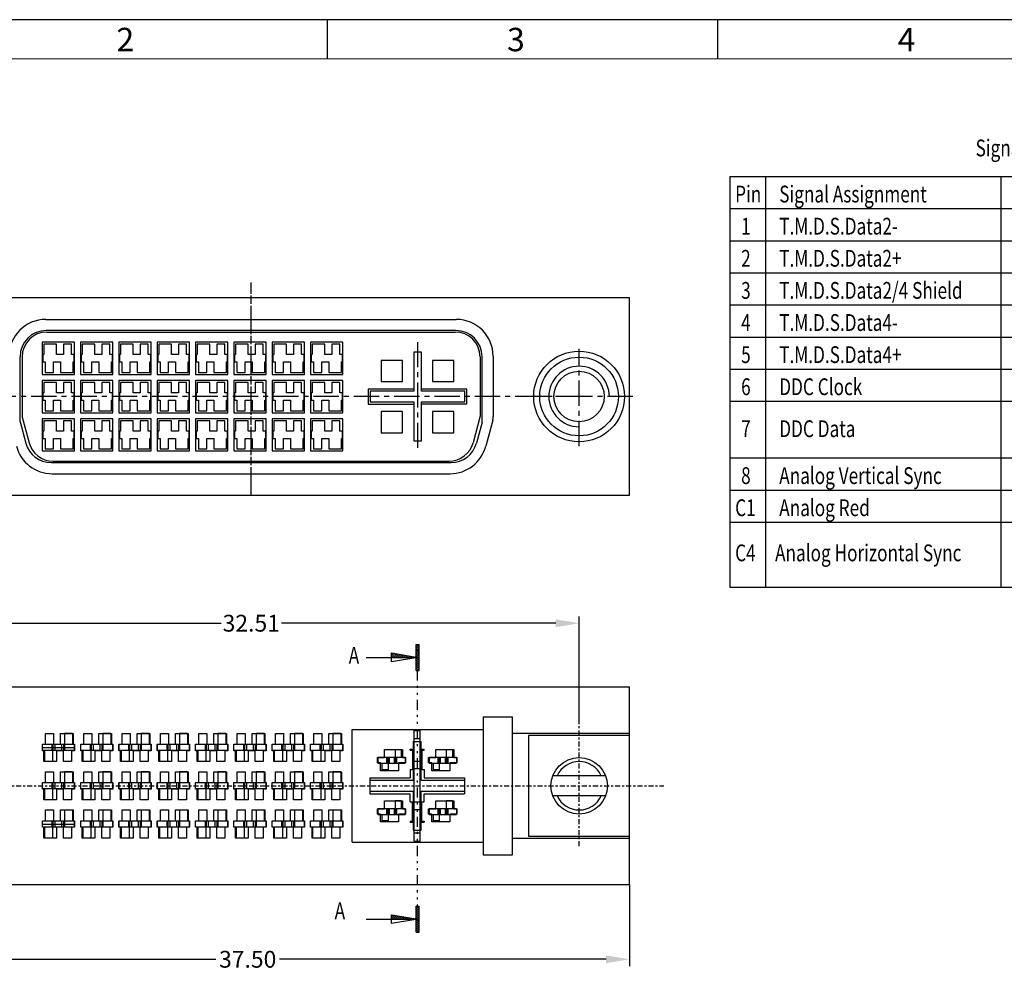
# Model space of a CAD drawing. Units: inches. Extents: x -54 to 166, y 1 to 110.
# Drawn here: x -29 to 20, y 63 to 110 of the extents above; entities that cross this region are included whole.
import ezdxf
from ezdxf.enums import TextEntityAlignment as Align

# ---------------------------------------------------------------- set-up
doc = ezdxf.new("R2010")
doc.units = ezdxf.units.IN
doc.header["$MEASUREMENT"] = 0
for name, pattern in [('CENTER', [2, 1.25, -0.25, 0.25, -0.25]), ('DIVIDE', [2.5, 1, -0.5, 0, -0.5, 0, -0.5]), ('HIDDEN', [1.5, 1, -0.5])]:
    doc.linetypes.add(name, pattern=pattern)
for name, color, linetype in [('01', 6, 'Continuous'), ('5-3', 2, 'Continuous'), ('C', 1, 'CENTER'), ('D', 3, 'DIVIDE'), ('DIM', 3, 'Continuous'), ('H', 2, 'HIDDEN'), ('P', 3, 'Continuous')]:
    doc.layers.add(name, color=color, linetype=linetype)
doc.styles.add('COMPLEX', font='COMPLEX.SHX', dxfattribs={"bigfont": 'OKV.SHX'})
doc.styles.add('ROMANS', font='romans.shx', dxfattribs={"width": 0.75, "bigfont": 'chineset.shx'})
doc.styles.get("Standard").update_dxf_attribs({"font": 'arial.ttf'})
doc.dimstyles.new('STANDARD$0', dxfattribs={"dimscale": 0.25, "dimtxt": 2.5, "dimasz": 3.5, "dimexe": 1, "dimexo": 0, "dimgap": 1, "dimtad": 0, "dimzin": 0, "dimdsep": 46, "dimtxsty": 'ROMANS', "dimcen": 0, "dimclrd": 256, "dimclre": 256, "dimclrt": 4, "dimadec": 0, "dimazin": 0, "dimtfac": 0.7, "dimtofl": 0, "dimtmove": 0, "dimatfit": 3, "dimfxl": 1, "dimtolj": 1, "dimtzin": 0, "dimarcsym": 0})

# ---------------------------------------------------------------- blocks, each defined once
blk = doc.blocks.new('*X21')
at = {"color": 0, "linetype": 'Continuous'}
for p, q in [((-0.4, 2.78), (0.32, 3.5)), ((-0.4, 3.31), (-0.21, 3.5)), ((-0.4, 2.25), (0.4, 3.05)), ((-0.4, 1.72), (0.4, 2.52)), ((-0.4, 1.19), (0.4, 1.99)), ((-0.4, 0.66), (0.4, 1.46)), ((-0.4, 0.13), (0.4, 0.93)), ((-0.4, -0.4), (0.4, 0.4)), ((-0.4, -0.93), (0.4, -0.13)), ((-0.4, -1.46), (0.4, -0.66)), ((-0.4, -1.99), (0.4, -1.19)), ((-0.4, -2.52), (0.4, -1.72)), ((-0.4, -3.05), (0.4, -2.25)), ((-0.32, -3.5), (0.4, -2.78)), ((0.21, -3.5), (0.4, -3.31))]:
    blk.add_line(p, q, dxfattribs=at)
blk = doc.blocks.new('*D23')
at = {"layer": 'DEFPOINTS', "color": 0}
for p in [(-36.099, 66.947), (1.401, 66.947), (1.401, 63.243)]:
    blk.add_point(p, dxfattribs=at)
at = {"layer": 'DIM', "lineweight": -2}
for p, q in [((-36.099, 66.947), (-36.099, 62.909)), ((1.401, 66.947), (1.401, 62.909)), ((-34.932, 63.243), (-19.111, 63.243)), ((0.235, 63.243), (-15.944, 63.243))]:
    blk.add_line(p, q, dxfattribs=at)
at = {"layer": 'DIM'}
for points in [[(-34.932, 63.437), (-34.932, 63.048), (-36.099, 63.243)], [(0.235, 63.437), (0.235, 63.048), (1.401, 63.243)]]:
    blk.add_solid(points, dxfattribs=at)
at = {"layer": 'DIM', "color": 4, "insert": (-17.527, 63.243), "char_height": 0.8333, "attachment_point": 5, "style": 'ROMANS'}
blk.add_mtext('\\A1;37.50', dxfattribs=at)
blk = doc.blocks.new('*X20')
at = {"color": 0, "linetype": 'Continuous'}
for p, q in [((0.53, 0), (0.64, 0.11)), ((1.06, 0), (1.28, 0.22)), ((1.59, 0), (1.92, 0.33)), ((2.12, 0), (2.56, 0.44)), ((2.65, 0), (3.2, 0.55)), ((3.18, 0), (3.84, 0.66)), ((3.71, 0), (4.48, 0.77)), ((4.24, 0), (5.12, 0.88)), ((4.77, 0), (5.76, 0.99)), ((5.3, 0), (6.4, 1.1)), ((5.83, 0), (7, 1.17)), ((6.36, 0), (7, 0.64)), ((6.89, 0), (7, 0.11))]:
    blk.add_line(p, q, dxfattribs=at)
blk = doc.blocks.new('*D47')
at = {"layer": 'DEFPOINTS', "color": 0}
for p in [(-1.094, 79.91), (-33.604, 74.897), (-1.094, 74.897)]:
    blk.add_point(p, dxfattribs=at)
at = {"layer": 'DIM', "lineweight": -2}
for p, q in [((-33.604, 74.897), (-33.604, 80.243)), ((-1.094, 74.897), (-1.094, 80.243)), ((-32.437, 79.91), (-18.843, 79.91)), ((-2.26, 79.91), (-15.855, 79.91))]:
    blk.add_line(p, q, dxfattribs=at)
at = {"layer": 'DIM'}
for points in [[(-32.437, 80.104), (-32.437, 79.715), (-33.604, 79.91)], [(-2.26, 80.104), (-2.26, 79.715), (-1.094, 79.91)]]:
    blk.add_solid(points, dxfattribs=at)
at = {"layer": 'DIM', "color": 4, "insert": (-17.349, 79.91), "char_height": 0.8333, "attachment_point": 5, "style": 'ROMANS'}
blk.add_mtext('\\A1;32.51', dxfattribs=at)
blk = doc.blocks.new('eee')
at = {"layer": 'DIM'}
for p, q in [((154.186, -507.876), (154.186, -508.417)), ((154.586, -507.876), (154.186, -507.876)), ((154.586, -507.876), (154.586, -508.417)), ((154.686, -508.417), (153.086, -508.417)), ((153.086, -508.717), (153.086, -508.417)), ((153.566, -508.717), (153.566, -508.417)), ((153.626, -508.717), (153.626, -508.417)), ((153.716, -508.717), (153.716, -508.417)), ((154.056, -508.717), (154.056, -508.417)), ((154.146, -508.717), (154.146, -508.417)), ((154.206, -508.717), (154.206, -508.417)), ((154.686, -508.717), (154.686, -508.417)), ((154.686, -508.717), (153.086, -508.717)), ((153.186, -508.717), (153.186, -509.259)), ((153.586, -508.717), (153.586, -509.259)), ((153.586, -509.259), (153.186, -509.259))]:
    blk.add_line(p, q, dxfattribs=at)

msp = doc.modelspace()

# ---------------------------------------------------------------- linework, layer by layer
for p, q in [((104.5392, 109.8421), (-54.2413, 109.8421)), ((6.3715, 102.0676), (46.668, 102.0676)), ((6.3715, 102.0676), (6.3715, 81.6959)), ((8.1487, 102.0676), (8.1487, 81.6959)), ((19.8036, 102.0676), (19.8036, 81.6959)), ((6.3715, 100.475), (46.668, 100.475)), ((6.3715, 98.8824), (46.668, 98.8824)), ((6.3715, 97.2898), (46.668, 97.2898)), ((1.4012, 96.0514), (-36.0988, 96.0514)), ((1.4012, 86.2514), (1.4012, 96.0514)), ((6.3715, 95.6972), (46.668, 95.6972)), ((-27.5288, 94.9764), (-7.1888, 94.9764)), ((-7.2088, 94.4264), (-27.5088, 94.4264)), ((-27.4788, 94.3514), (-7.2388, 94.3514)), ((6.3715, 94.1046), (46.668, 94.1046)), ((-28.8088, 89.9014), (-28.8088, 93.1264)), ((-28.7088, 93.1214), (-28.7088, 90.1565)), ((-6.0088, 93.1214), (-6.0088, 90.1565)), ((-5.9088, 89.8764), (-5.9088, 93.1264)), ((-5.3588, 93.1464), (-5.3588, 90.1565)), ((6.3715, 92.512), (46.668, 92.512)), ((-9.2988, 91.5214), (-11.5588, 91.5214)), ((-11.5588, 91.5214), (-11.5588, 90.7814)), ((-6.6588, 91.5214), (-8.9188, 91.5214)), ((-6.6588, 90.7814), (-6.6588, 91.5214)), ((6.3715, 90.9193), (46.668, 90.9193)), ((-11.5588, 90.7814), (-9.2988, 90.7814)), ((-6.6588, 90.7814), (-8.9142, 90.7814)), ((-28.8088, 89.9014), (-28.5244, 88.84)), ((-28.7054, 90.1306), (-28.3658, 88.8631)), ((-6.0122, 90.1306), (-6.3518, 88.8631)), ((-5.9088, 89.8764), (-6.1865, 88.84)), ((-5.3827, 89.9753), (-5.729, 88.6828)), ((-27.6488, 89.4314), (-27.6488, 89.4314)), ((-26.1688, 89.0714), (-26.1688, 89.0714)), ((-27.2687, 87.8764), (-7.4422, 87.8764)), ((-27.1777, 87.9514), (-7.5399, 87.9514)), ((6.3715, 88.1042), (46.668, 88.1042)), ((-27.221, 87.3264), (-7.4966, 87.3264)), ((6.3715, 86.5115), (46.668, 86.5115)), ((-25.6588, 86.2514), (-36.0988, 86.2514)), ((-9.0588, 86.2514), (-25.6588, 86.2514)), ((1.4012, 86.2514), (-9.0588, 86.2514)), ((6.3715, 84.9189), (46.668, 84.9189)), ((6.3715, 81.6959), (46.668, 81.6959)), ((-36.0988, 76.7473), (1.4012, 76.7473)), ((1.4012, 66.9473), (1.4012, 76.7473)), ((-5.8488, 75.2723), (-5.8488, 68.4223)), ((-5.8488, 75.2723), (-4.3988, 75.2723)), ((-4.3988, 68.4223), (-4.3988, 75.2723)), ((-12.3488, 74.6473), (-5.8488, 74.6473)), ((-12.3488, 69.0473), (-12.3488, 74.6473)), ((-12.3488, 69.0473), (-12.3488, 74.5473)), ((1.4012, 74.4473), (-4.3988, 74.4473)), ((-4.3988, 69.2473), (-4.3988, 74.4473)), ((1.4012, 74.3473), (-3.5988, 74.3473)), ((-3.5988, 74.3473), (-3.5988, 69.3473)), ((-27.7058, 73.7473), (-26.1058, 73.7473)), ((-9.3258, 74.0473), (-8.9258, 74.0473)), ((-9.4758, 73.6073), (-9.4758, 73.6573)), ((-9.4758, 73.6573), (-9.3258, 73.6573)), ((-9.4758, 73.6073), (-9.3508, 73.6073)), ((-9.3508, 73.6073), (-9.3508, 72.6473)), ((-8.9258, 73.6573), (-8.7758, 73.6573)), ((-8.9008, 73.6073), (-8.9008, 72.6473)), ((-8.9008, 73.6073), (-8.7758, 73.6073)), ((-8.7758, 73.6073), (-8.7758, 73.6573)), ((-11.4758, 72.2473), (-9.4758, 72.2473)), ((-11.4758, 72.2473), (-11.4758, 71.4473)), ((-9.4758, 72.6473), (-9.3508, 72.6473)), ((-9.4758, 72.6473), (-9.4758, 72.2473)), ((-8.9008, 72.6473), (-8.7758, 72.6473)), ((-8.7758, 72.6473), (-8.7758, 72.2473)), ((-8.7758, 72.2473), (-6.7758, 72.2473)), ((-6.7758, 72.2473), (-6.7758, 71.4473)), ((0.2139, 72.3473), (-2.4015, 72.3473)), ((-11.4758, 71.4473), (-9.4758, 71.4473)), ((-9.4758, 71.0473), (-9.4758, 71.4473)), ((-8.7758, 71.0473), (-8.7758, 71.4473)), ((-8.7758, 71.4473), (-6.7758, 71.4473)), ((0.2139, 71.3473), (-2.4015, 71.3473)), ((-9.4758, 71.0473), (-9.3508, 71.0473)), ((-9.3508, 70.0873), (-9.3508, 71.0473)), ((-8.9008, 70.0873), (-8.9008, 71.0473)), ((-8.9008, 71.0473), (-8.7758, 71.0473)), ((-27.7058, 69.9473), (-26.1058, 69.9473)), ((-9.4758, 70.0873), (-9.4758, 70.0373)), ((-9.4758, 70.0873), (-9.3508, 70.0873)), ((-9.4758, 70.0373), (-9.3258, 70.0373)), ((-8.9258, 70.0373), (-8.7758, 70.0373)), ((-8.9008, 70.0873), (-8.7758, 70.0873)), ((-8.7758, 70.0873), (-8.7758, 70.0373)), ((-9.3258, 69.6473), (-8.9258, 69.6473)), ((-3.5988, 69.3473), (1.4012, 69.3473)), ((-12.3488, 69.0473), (-6.1988, 69.0473)), ((-12.3488, 69.0473), (-5.8488, 69.0473)), ((-4.3988, 69.2473), (1.4012, 69.2473)), ((-5.8488, 68.4223), (-4.3988, 68.4223)), ((-36.0988, 66.9473), (1.4012, 66.9473))]:
    msp.add_line(p, q)
at = {"color": 0, "linetype": 'Continuous'}
for p, q in [((-13.578, 107.9058), (-13.578, 109.8421)), ((5.7855, 107.9058), (5.7855, 109.8421))]:
    msp.add_line(p, q, dxfattribs=at)
at = {"color": 7, "linetype": 'Continuous', "lineweight": 0}
msp.add_line((-52.3049, 107.9058), (102.6029, 107.9058), dxfattribs=at)
at = {"color": 1, "linetype": 'CENTER'}
msp.add_line((-1.0119, 91.1514), (-34.8487, 91.1514), dxfattribs=at)
at = {"ltscale": 0.1}
for p, q in [((-9.3258, 74.0473), (-9.3258, 72.1173)), ((-8.9258, 72.1173), (-8.9258, 74.0473)), ((-9.3258, 72.1173), (-11.4758, 72.1173)), ((-6.7758, 72.1173), (-8.9258, 72.1173)), ((-11.4758, 71.5773), (-9.3258, 71.5773)), ((-9.3258, 71.5773), (-9.3258, 69.6473)), ((-8.9258, 69.6473), (-8.9258, 71.5773)), ((-8.9258, 71.5773), (-6.7758, 71.5773))]:
    msp.add_line(p, q, dxfattribs=at)
for points in [[(-27.7088, 93.8514), (-27.7088, 92.2514), (-26.1088, 92.2514), (-26.1088, 93.8514)], [(-26.1338, 93.2314), (-26.2588, 93.2314), (-26.2588, 93.7514), (-26.6588, 93.7514), (-26.6588, 93.2314), (-27.0088, 93.2314), (-27.0088, 93.7514), (-27.6388, 93.7514), (-27.6388, 93.2314), (-27.6838, 93.2314), (-27.6838, 92.8714), (-27.5588, 92.8714), (-27.5588, 92.3514), (-27.1588, 92.3514), (-27.1588, 92.8714), (-26.8088, 92.8714), (-26.8088, 92.3514), (-26.1788, 92.3514), (-26.1788, 92.8714), (-26.1338, 92.8714)], [(-25.8088, 93.8514), (-25.8088, 92.2514), (-24.2088, 92.2514), (-24.2088, 93.8514)], [(-24.2338, 93.2314), (-24.3588, 93.2314), (-24.3588, 93.7514), (-24.7588, 93.7514), (-24.7588, 93.2314), (-25.1088, 93.2314), (-25.1088, 93.7514), (-25.7388, 93.7514), (-25.7388, 93.2314), (-25.7838, 93.2314), (-25.7838, 92.8714), (-25.6588, 92.8714), (-25.6588, 92.3514), (-25.2588, 92.3514), (-25.2588, 92.8714), (-24.9088, 92.8714), (-24.9088, 92.3514), (-24.2788, 92.3514), (-24.2788, 92.8714), (-24.2338, 92.8714)], [(-23.9088, 93.8514), (-23.9088, 92.2514), (-22.3088, 92.2514), (-22.3088, 93.8514)], [(-22.3338, 93.2314), (-22.4588, 93.2314), (-22.4588, 93.7514), (-22.8588, 93.7514), (-22.8588, 93.2314), (-23.2088, 93.2314), (-23.2088, 93.7514), (-23.8388, 93.7514), (-23.8388, 93.2314), (-23.8838, 93.2314), (-23.8838, 92.8714), (-23.7588, 92.8714), (-23.7588, 92.3514), (-23.3588, 92.3514), (-23.3588, 92.8714), (-23.0088, 92.8714), (-23.0088, 92.3514), (-22.3788, 92.3514), (-22.3788, 92.8714), (-22.3338, 92.8714)], [(-22.0088, 93.8514), (-22.0088, 92.2514), (-20.4088, 92.2514), (-20.4088, 93.8514)], [(-20.4338, 93.2314), (-20.5588, 93.2314), (-20.5588, 93.7514), (-20.9588, 93.7514), (-20.9588, 93.2314), (-21.3088, 93.2314), (-21.3088, 93.7514), (-21.9388, 93.7514), (-21.9388, 93.2314), (-21.9838, 93.2314), (-21.9838, 92.8714), (-21.8588, 92.8714), (-21.8588, 92.3514), (-21.4588, 92.3514), (-21.4588, 92.8714), (-21.1088, 92.8714), (-21.1088, 92.3514), (-20.4788, 92.3514), (-20.4788, 92.8714), (-20.4338, 92.8714)], [(-20.1088, 93.8514), (-20.1088, 92.2514), (-18.5088, 92.2514), (-18.5088, 93.8514)], [(-18.5338, 93.2314), (-18.6588, 93.2314), (-18.6588, 93.7514), (-19.0588, 93.7514), (-19.0588, 93.2314), (-19.4088, 93.2314), (-19.4088, 93.7514), (-20.0388, 93.7514), (-20.0388, 93.2314), (-20.0838, 93.2314), (-20.0838, 92.8714), (-19.9588, 92.8714), (-19.9588, 92.3514), (-19.5588, 92.3514), (-19.5588, 92.8714), (-19.2088, 92.8714), (-19.2088, 92.3514), (-18.5788, 92.3514), (-18.5788, 92.8714), (-18.5338, 92.8714)], [(-18.2088, 93.8514), (-18.2088, 92.2514), (-16.6088, 92.2514), (-16.6088, 93.8514)], [(-16.6338, 93.2314), (-16.7588, 93.2314), (-16.7588, 93.7514), (-17.1588, 93.7514), (-17.1588, 93.2314), (-17.5088, 93.2314), (-17.5088, 93.7514), (-18.1388, 93.7514), (-18.1388, 93.2314), (-18.1838, 93.2314), (-18.1838, 92.8714), (-18.0588, 92.8714), (-18.0588, 92.3514), (-17.6588, 92.3514), (-17.6588, 92.8714), (-17.3088, 92.8714), (-17.3088, 92.3514), (-16.6788, 92.3514), (-16.6788, 92.8714), (-16.6338, 92.8714)], [(-16.3088, 93.8514), (-16.3088, 92.2514), (-14.7088, 92.2514), (-14.7088, 93.8514)], [(-14.7338, 93.2314), (-14.8588, 93.2314), (-14.8588, 93.7514), (-15.2588, 93.7514), (-15.2588, 93.2314), (-15.6088, 93.2314), (-15.6088, 93.7514), (-16.2388, 93.7514), (-16.2388, 93.2314), (-16.2838, 93.2314), (-16.2838, 92.8714), (-16.1588, 92.8714), (-16.1588, 92.3514), (-15.7588, 92.3514), (-15.7588, 92.8714), (-15.4088, 92.8714), (-15.4088, 92.3514), (-14.7788, 92.3514), (-14.7788, 92.8714), (-14.7338, 92.8714)], [(-14.4088, 93.8514), (-14.4088, 92.2514), (-12.8088, 92.2514), (-12.8088, 93.8514)], [(-12.8338, 93.2314), (-12.9588, 93.2314), (-12.9588, 93.7514), (-13.3588, 93.7514), (-13.3588, 93.2314), (-13.7088, 93.2314), (-13.7088, 93.7514), (-14.3388, 93.7514), (-14.3388, 93.2314), (-14.3838, 93.2314), (-14.3838, 92.8714), (-14.2588, 92.8714), (-14.2588, 92.3514), (-13.8588, 92.3514), (-13.8588, 92.8714), (-13.5088, 92.8714), (-13.5088, 92.3514), (-12.8788, 92.3514), (-12.8788, 92.8714), (-12.8338, 92.8714)], [(-8.9162, 90.8853), (-6.7562, 90.8853), (-6.7562, 91.4253), (-8.9162, 91.4253), (-8.9162, 93.3553), (-9.2962, 93.3553), (-9.2962, 91.4253), (-11.4562, 91.4253), (-11.4562, 90.8853), (-9.2962, 90.8853), (-9.2962, 88.9553), (-8.9162, 88.9553)], [(-10.9038, 92.9464), (-10.9038, 91.8964), (-9.8538, 91.8964), (-9.8538, 92.9464)], [(-8.3638, 92.9464), (-8.3638, 91.8964), (-7.3138, 91.8964), (-7.3138, 92.9464)], [(-27.7088, 91.9514), (-27.7088, 90.3514), (-26.1088, 90.3514), (-26.1088, 91.9514)], [(-26.1338, 91.3314), (-26.2588, 91.3314), (-26.2588, 91.8514), (-26.6588, 91.8514), (-26.6588, 91.3314), (-27.0088, 91.3314), (-27.0088, 91.8514), (-27.6388, 91.8514), (-27.6388, 91.3314), (-27.6838, 91.3314), (-27.6838, 90.9714), (-27.5588, 90.9714), (-27.5588, 90.4514), (-27.1588, 90.4514), (-27.1588, 90.9714), (-26.8088, 90.9714), (-26.8088, 90.4514), (-26.1788, 90.4514), (-26.1788, 90.9714), (-26.1338, 90.9714)], [(-25.8088, 91.9514), (-25.8088, 90.3514), (-24.2088, 90.3514), (-24.2088, 91.9514)], [(-24.2338, 91.3314), (-24.3588, 91.3314), (-24.3588, 91.8514), (-24.7588, 91.8514), (-24.7588, 91.3314), (-25.1088, 91.3314), (-25.1088, 91.8514), (-25.7388, 91.8514), (-25.7388, 91.3314), (-25.7838, 91.3314), (-25.7838, 90.9714), (-25.6588, 90.9714), (-25.6588, 90.4514), (-25.2588, 90.4514), (-25.2588, 90.9714), (-24.9088, 90.9714), (-24.9088, 90.4514), (-24.2788, 90.4514), (-24.2788, 90.9714), (-24.2338, 90.9714)], [(-23.9088, 91.9514), (-23.9088, 90.3514), (-22.3088, 90.3514), (-22.3088, 91.9514)], [(-22.3338, 91.3314), (-22.4588, 91.3314), (-22.4588, 91.8514), (-22.8588, 91.8514), (-22.8588, 91.3314), (-23.2088, 91.3314), (-23.2088, 91.8514), (-23.8388, 91.8514), (-23.8388, 91.3314), (-23.8838, 91.3314), (-23.8838, 90.9714), (-23.7588, 90.9714), (-23.7588, 90.4514), (-23.3588, 90.4514), (-23.3588, 90.9714), (-23.0088, 90.9714), (-23.0088, 90.4514), (-22.3788, 90.4514), (-22.3788, 90.9714), (-22.3338, 90.9714)], [(-22.0088, 91.9514), (-22.0088, 90.3514), (-20.4088, 90.3514), (-20.4088, 91.9514)], [(-20.4338, 91.3314), (-20.5588, 91.3314), (-20.5588, 91.8514), (-20.9588, 91.8514), (-20.9588, 91.3314), (-21.3088, 91.3314), (-21.3088, 91.8514), (-21.9388, 91.8514), (-21.9388, 91.3314), (-21.9838, 91.3314), (-21.9838, 90.9714), (-21.8588, 90.9714), (-21.8588, 90.4514), (-21.4588, 90.4514), (-21.4588, 90.9714), (-21.1088, 90.9714), (-21.1088, 90.4514), (-20.4788, 90.4514), (-20.4788, 90.9714), (-20.4338, 90.9714)], [(-20.1088, 91.9514), (-20.1088, 90.3514), (-18.5088, 90.3514), (-18.5088, 91.9514)], [(-18.5338, 91.3314), (-18.6588, 91.3314), (-18.6588, 91.8514), (-19.0588, 91.8514), (-19.0588, 91.3314), (-19.4088, 91.3314), (-19.4088, 91.8514), (-20.0388, 91.8514), (-20.0388, 91.3314), (-20.0838, 91.3314), (-20.0838, 90.9714), (-19.9588, 90.9714), (-19.9588, 90.4514), (-19.5588, 90.4514), (-19.5588, 90.9714), (-19.2088, 90.9714), (-19.2088, 90.4514), (-18.5788, 90.4514), (-18.5788, 90.9714), (-18.5338, 90.9714)], [(-18.2088, 91.9514), (-18.2088, 90.3514), (-16.6088, 90.3514), (-16.6088, 91.9514)], [(-16.6338, 91.3314), (-16.7588, 91.3314), (-16.7588, 91.8514), (-17.1588, 91.8514), (-17.1588, 91.3314), (-17.5088, 91.3314), (-17.5088, 91.8514), (-18.1388, 91.8514), (-18.1388, 91.3314), (-18.1838, 91.3314), (-18.1838, 90.9714), (-18.0588, 90.9714), (-18.0588, 90.4514), (-17.6588, 90.4514), (-17.6588, 90.9714), (-17.3088, 90.9714), (-17.3088, 90.4514), (-16.6788, 90.4514), (-16.6788, 90.9714), (-16.6338, 90.9714)], [(-16.3088, 91.9514), (-16.3088, 90.3514), (-14.7088, 90.3514), (-14.7088, 91.9514)], [(-14.7338, 91.3314), (-14.8588, 91.3314), (-14.8588, 91.8514), (-15.2588, 91.8514), (-15.2588, 91.3314), (-15.6088, 91.3314), (-15.6088, 91.8514), (-16.2388, 91.8514), (-16.2388, 91.3314), (-16.2838, 91.3314), (-16.2838, 90.9714), (-16.1588, 90.9714), (-16.1588, 90.4514), (-15.7588, 90.4514), (-15.7588, 90.9714), (-15.4088, 90.9714), (-15.4088, 90.4514), (-14.7788, 90.4514), (-14.7788, 90.9714), (-14.7338, 90.9714)], [(-14.4088, 91.9514), (-14.4088, 90.3514), (-12.8088, 90.3514), (-12.8088, 91.9514)], [(-12.8338, 91.3314), (-12.9588, 91.3314), (-12.9588, 91.8514), (-13.3588, 91.8514), (-13.3588, 91.3314), (-13.7088, 91.3314), (-13.7088, 91.8514), (-14.3388, 91.8514), (-14.3388, 91.3314), (-14.3838, 91.3314), (-14.3838, 90.9714), (-14.2588, 90.9714), (-14.2588, 90.4514), (-13.8588, 90.4514), (-13.8588, 90.9714), (-13.5088, 90.9714), (-13.5088, 90.4514), (-12.8788, 90.4514), (-12.8788, 90.9714), (-12.8338, 90.9714)], [(-10.9038, 90.4064), (-10.9038, 89.3564), (-9.8538, 89.3564), (-9.8538, 90.4064)], [(-8.3638, 90.4064), (-8.3638, 89.3564), (-7.3138, 89.3564), (-7.3138, 90.4064)], [(-27.7088, 90.0514), (-27.7088, 88.4514), (-26.1088, 88.4514), (-26.1088, 90.0514)], [(-26.1338, 89.4314), (-26.2588, 89.4314), (-26.2588, 89.9514), (-26.6588, 89.9514), (-26.6588, 89.4314), (-27.0088, 89.4314), (-27.0088, 89.9514), (-27.6388, 89.9514), (-27.6388, 89.4314), (-27.6838, 89.4314), (-27.6838, 89.0714), (-27.5588, 89.0714), (-27.5588, 88.5514), (-27.1588, 88.5514), (-27.1588, 89.0714), (-26.8088, 89.0714), (-26.8088, 88.5514), (-26.1788, 88.5514), (-26.1788, 89.0714), (-26.1338, 89.0714)], [(-25.8088, 90.0514), (-25.8088, 88.4514), (-24.2088, 88.4514), (-24.2088, 90.0514)], [(-24.2338, 89.4314), (-24.3588, 89.4314), (-24.3588, 89.9514), (-24.7588, 89.9514), (-24.7588, 89.4314), (-25.1088, 89.4314), (-25.1088, 89.9514), (-25.7388, 89.9514), (-25.7388, 89.4314), (-25.7838, 89.4314), (-25.7838, 89.0714), (-25.6588, 89.0714), (-25.6588, 88.5514), (-25.2588, 88.5514), (-25.2588, 89.0714), (-24.9088, 89.0714), (-24.9088, 88.5514), (-24.2788, 88.5514), (-24.2788, 89.0714), (-24.2338, 89.0714)], [(-23.9088, 90.0514), (-23.9088, 88.4514), (-22.3088, 88.4514), (-22.3088, 90.0514)], [(-22.3338, 89.4314), (-22.4588, 89.4314), (-22.4588, 89.9514), (-22.8588, 89.9514), (-22.8588, 89.4314), (-23.2088, 89.4314), (-23.2088, 89.9514), (-23.8388, 89.9514), (-23.8388, 89.4314), (-23.8838, 89.4314), (-23.8838, 89.0714), (-23.7588, 89.0714), (-23.7588, 88.5514), (-23.3588, 88.5514), (-23.3588, 89.0714), (-23.0088, 89.0714), (-23.0088, 88.5514), (-22.3788, 88.5514), (-22.3788, 89.0714), (-22.3338, 89.0714)], [(-22.0088, 90.0514), (-22.0088, 88.4514), (-20.4088, 88.4514), (-20.4088, 90.0514)], [(-20.4338, 89.4314), (-20.5588, 89.4314), (-20.5588, 89.9514), (-20.9588, 89.9514), (-20.9588, 89.4314), (-21.3088, 89.4314), (-21.3088, 89.9514), (-21.9388, 89.9514), (-21.9388, 89.4314), (-21.9838, 89.4314), (-21.9838, 89.0714), (-21.8588, 89.0714), (-21.8588, 88.5514), (-21.4588, 88.5514), (-21.4588, 89.0714), (-21.1088, 89.0714), (-21.1088, 88.5514), (-20.4788, 88.5514), (-20.4788, 89.0714), (-20.4338, 89.0714)], [(-20.1088, 90.0514), (-20.1088, 88.4514), (-18.5088, 88.4514), (-18.5088, 90.0514)], [(-18.5338, 89.4314), (-18.6588, 89.4314), (-18.6588, 89.9514), (-19.0588, 89.9514), (-19.0588, 89.4314), (-19.4088, 89.4314), (-19.4088, 89.9514), (-20.0388, 89.9514), (-20.0388, 89.4314), (-20.0838, 89.4314), (-20.0838, 89.0714), (-19.9588, 89.0714), (-19.9588, 88.5514), (-19.5588, 88.5514), (-19.5588, 89.0714), (-19.2088, 89.0714), (-19.2088, 88.5514), (-18.5788, 88.5514), (-18.5788, 89.0714), (-18.5338, 89.0714)], [(-18.2088, 90.0514), (-18.2088, 88.4514), (-16.6088, 88.4514), (-16.6088, 90.0514)], [(-16.6338, 89.4314), (-16.7588, 89.4314), (-16.7588, 89.9514), (-17.1588, 89.9514), (-17.1588, 89.4314), (-17.5088, 89.4314), (-17.5088, 89.9514), (-18.1388, 89.9514), (-18.1388, 89.4314), (-18.1838, 89.4314), (-18.1838, 89.0714), (-18.0588, 89.0714), (-18.0588, 88.5514), (-17.6588, 88.5514), (-17.6588, 89.0714), (-17.3088, 89.0714), (-17.3088, 88.5514), (-16.6788, 88.5514), (-16.6788, 89.0714), (-16.6338, 89.0714)], [(-16.3088, 90.0514), (-16.3088, 88.4514), (-14.7088, 88.4514), (-14.7088, 90.0514)], [(-14.7338, 89.4314), (-14.8588, 89.4314), (-14.8588, 89.9514), (-15.2588, 89.9514), (-15.2588, 89.4314), (-15.6088, 89.4314), (-15.6088, 89.9514), (-16.2388, 89.9514), (-16.2388, 89.4314), (-16.2838, 89.4314), (-16.2838, 89.0714), (-16.1588, 89.0714), (-16.1588, 88.5514), (-15.7588, 88.5514), (-15.7588, 89.0714), (-15.4088, 89.0714), (-15.4088, 88.5514), (-14.7788, 88.5514), (-14.7788, 89.0714), (-14.7338, 89.0714)], [(-14.4088, 90.0514), (-14.4088, 88.4514), (-12.8088, 88.4514), (-12.8088, 90.0514)], [(-12.8338, 89.4314), (-12.9588, 89.4314), (-12.9588, 89.9514), (-13.3588, 89.9514), (-13.3588, 89.4314), (-13.7088, 89.4314), (-13.7088, 89.9514), (-14.3388, 89.9514), (-14.3388, 89.4314), (-14.3838, 89.4314), (-14.3838, 89.0714), (-14.2588, 89.0714), (-14.2588, 88.5514), (-13.8588, 88.5514), (-13.8588, 89.0714), (-13.5088, 89.0714), (-13.5088, 88.5514), (-12.8788, 88.5514), (-12.8788, 89.0714), (-12.8338, 89.0714)], [(-26.6558, 73.0473), (-26.6558, 73.5873), (-27.0058, 73.5873), (-27.0058, 73.0473), (-27.6358, 73.0473), (-27.6358, 73.5873), (-27.7058, 73.5873), (-27.7058, 73.9073), (-27.5558, 73.9073), (-27.5558, 74.4473), (-27.1558, 74.4473), (-27.1558, 73.9073), (-26.8058, 73.9073), (-26.8058, 74.4473), (-26.1758, 74.4473), (-26.1758, 73.9073), (-26.1058, 73.9073), (-26.1058, 73.5873), (-26.2558, 73.5873), (-26.2558, 73.0473)], [(-24.7558, 73.0473), (-24.7558, 73.5873), (-25.1058, 73.5873), (-25.1058, 73.0473), (-25.7358, 73.0473), (-25.7358, 73.5873), (-25.8058, 73.5873), (-25.8058, 73.9073), (-25.6558, 73.9073), (-25.6558, 74.4473), (-25.2558, 74.4473), (-25.2558, 73.9073), (-24.9058, 73.9073), (-24.9058, 74.4473), (-24.2758, 74.4473), (-24.2758, 73.9073), (-24.2058, 73.9073), (-24.2058, 73.5873), (-24.3558, 73.5873), (-24.3558, 73.0473)], [(-22.8558, 73.0473), (-22.8558, 73.5873), (-23.2058, 73.5873), (-23.2058, 73.0473), (-23.8358, 73.0473), (-23.8358, 73.5873), (-23.9058, 73.5873), (-23.9058, 73.9073), (-23.7558, 73.9073), (-23.7558, 74.4473), (-23.3558, 74.4473), (-23.3558, 73.9073), (-23.0058, 73.9073), (-23.0058, 74.4473), (-22.3758, 74.4473), (-22.3758, 73.9073), (-22.3058, 73.9073), (-22.3058, 73.5873), (-22.4558, 73.5873), (-22.4558, 73.0473)], [(-20.9558, 73.0473), (-20.9558, 73.5873), (-21.3058, 73.5873), (-21.3058, 73.0473), (-21.9358, 73.0473), (-21.9358, 73.5873), (-22.0058, 73.5873), (-22.0058, 73.9073), (-21.8558, 73.9073), (-21.8558, 74.4473), (-21.4558, 74.4473), (-21.4558, 73.9073), (-21.1058, 73.9073), (-21.1058, 74.4473), (-20.4758, 74.4473), (-20.4758, 73.9073), (-20.4058, 73.9073), (-20.4058, 73.5873), (-20.5558, 73.5873), (-20.5558, 73.0473)], [(-19.0558, 73.0473), (-19.0558, 73.5873), (-19.4058, 73.5873), (-19.4058, 73.0473), (-20.0358, 73.0473), (-20.0358, 73.5873), (-20.1058, 73.5873), (-20.1058, 73.9073), (-19.9558, 73.9073), (-19.9558, 74.4473), (-19.5558, 74.4473), (-19.5558, 73.9073), (-19.2058, 73.9073), (-19.2058, 74.4473), (-18.5758, 74.4473), (-18.5758, 73.9073), (-18.5058, 73.9073), (-18.5058, 73.5873), (-18.6558, 73.5873), (-18.6558, 73.0473)], [(-17.1558, 73.0473), (-17.1558, 73.5873), (-17.5058, 73.5873), (-17.5058, 73.0473), (-18.1358, 73.0473), (-18.1358, 73.5873), (-18.2058, 73.5873), (-18.2058, 73.9073), (-18.0558, 73.9073), (-18.0558, 74.4473), (-17.6558, 74.4473), (-17.6558, 73.9073), (-17.3058, 73.9073), (-17.3058, 74.4473), (-16.6758, 74.4473), (-16.6758, 73.9073), (-16.6058, 73.9073), (-16.6058, 73.5873), (-16.7558, 73.5873), (-16.7558, 73.0473)], [(-15.2558, 73.0473), (-15.2558, 73.5873), (-15.6058, 73.5873), (-15.6058, 73.0473), (-16.2358, 73.0473), (-16.2358, 73.5873), (-16.3058, 73.5873), (-16.3058, 73.9073), (-16.1558, 73.9073), (-16.1558, 74.4473), (-15.7558, 74.4473), (-15.7558, 73.9073), (-15.4058, 73.9073), (-15.4058, 74.4473), (-14.7758, 74.4473), (-14.7758, 73.9073), (-14.7058, 73.9073), (-14.7058, 73.5873), (-14.8558, 73.5873), (-14.8558, 73.0473)], [(-13.3558, 73.0473), (-13.3558, 73.5873), (-13.7058, 73.5873), (-13.7058, 73.0473), (-14.3358, 73.0473), (-14.3358, 73.5873), (-14.4058, 73.5873), (-14.4058, 73.9073), (-14.2558, 73.9073), (-14.2558, 74.4473), (-13.8558, 74.4473), (-13.8558, 73.9073), (-13.5058, 73.9073), (-13.5058, 74.4473), (-12.8758, 74.4473), (-12.8758, 73.9073), (-12.8058, 73.9073), (-12.8058, 73.5873), (-12.9558, 73.5873), (-12.9558, 73.0473)], [(-26.6558, 71.1473), (-26.6558, 71.6873), (-27.0058, 71.6873), (-27.0058, 71.1473), (-27.6358, 71.1473), (-27.6358, 71.6873), (-27.7058, 71.6873), (-27.7058, 72.0073), (-27.5558, 72.0073), (-27.5558, 72.5473), (-27.1558, 72.5473), (-27.1558, 72.0073), (-26.8058, 72.0073), (-26.8058, 72.5473), (-26.1758, 72.5473), (-26.1758, 72.0073), (-26.1058, 72.0073), (-26.1058, 71.6873), (-26.2558, 71.6873), (-26.2558, 71.1473)], [(-24.7558, 71.1473), (-24.7558, 71.6873), (-25.1058, 71.6873), (-25.1058, 71.1473), (-25.7358, 71.1473), (-25.7358, 71.6873), (-25.8058, 71.6873), (-25.8058, 72.0073), (-25.6558, 72.0073), (-25.6558, 72.5473), (-25.2558, 72.5473), (-25.2558, 72.0073), (-24.9058, 72.0073), (-24.9058, 72.5473), (-24.2758, 72.5473), (-24.2758, 72.0073), (-24.2058, 72.0073), (-24.2058, 71.6873), (-24.3558, 71.6873), (-24.3558, 71.1473)], [(-22.8558, 71.1473), (-22.8558, 71.6873), (-23.2058, 71.6873), (-23.2058, 71.1473), (-23.8358, 71.1473), (-23.8358, 71.6873), (-23.9058, 71.6873), (-23.9058, 72.0073), (-23.7558, 72.0073), (-23.7558, 72.5473), (-23.3558, 72.5473), (-23.3558, 72.0073), (-23.0058, 72.0073), (-23.0058, 72.5473), (-22.3758, 72.5473), (-22.3758, 72.0073), (-22.3058, 72.0073), (-22.3058, 71.6873), (-22.4558, 71.6873), (-22.4558, 71.1473)], [(-20.9558, 71.1473), (-20.9558, 71.6873), (-21.3058, 71.6873), (-21.3058, 71.1473), (-21.9358, 71.1473), (-21.9358, 71.6873), (-22.0058, 71.6873), (-22.0058, 72.0073), (-21.8558, 72.0073), (-21.8558, 72.5473), (-21.4558, 72.5473), (-21.4558, 72.0073), (-21.1058, 72.0073), (-21.1058, 72.5473), (-20.4758, 72.5473), (-20.4758, 72.0073), (-20.4058, 72.0073), (-20.4058, 71.6873), (-20.5558, 71.6873), (-20.5558, 71.1473)], [(-19.0558, 71.1473), (-19.0558, 71.6873), (-19.4058, 71.6873), (-19.4058, 71.1473), (-20.0358, 71.1473), (-20.0358, 71.6873), (-20.1058, 71.6873), (-20.1058, 72.0073), (-19.9558, 72.0073), (-19.9558, 72.5473), (-19.5558, 72.5473), (-19.5558, 72.0073), (-19.2058, 72.0073), (-19.2058, 72.5473), (-18.5758, 72.5473), (-18.5758, 72.0073), (-18.5058, 72.0073), (-18.5058, 71.6873), (-18.6558, 71.6873), (-18.6558, 71.1473)], [(-17.1558, 71.1473), (-17.1558, 71.6873), (-17.5058, 71.6873), (-17.5058, 71.1473), (-18.1358, 71.1473), (-18.1358, 71.6873), (-18.2058, 71.6873), (-18.2058, 72.0073), (-18.0558, 72.0073), (-18.0558, 72.5473), (-17.6558, 72.5473), (-17.6558, 72.0073), (-17.3058, 72.0073), (-17.3058, 72.5473), (-16.6758, 72.5473), (-16.6758, 72.0073), (-16.6058, 72.0073), (-16.6058, 71.6873), (-16.7558, 71.6873), (-16.7558, 71.1473)], [(-15.2558, 71.1473), (-15.2558, 71.6873), (-15.6058, 71.6873), (-15.6058, 71.1473), (-16.2358, 71.1473), (-16.2358, 71.6873), (-16.3058, 71.6873), (-16.3058, 72.0073), (-16.1558, 72.0073), (-16.1558, 72.5473), (-15.7558, 72.5473), (-15.7558, 72.0073), (-15.4058, 72.0073), (-15.4058, 72.5473), (-14.7758, 72.5473), (-14.7758, 72.0073), (-14.7058, 72.0073), (-14.7058, 71.6873), (-14.8558, 71.6873), (-14.8558, 71.1473)], [(-13.3558, 71.1473), (-13.3558, 71.6873), (-13.7058, 71.6873), (-13.7058, 71.1473), (-14.3358, 71.1473), (-14.3358, 71.6873), (-14.4058, 71.6873), (-14.4058, 72.0073), (-14.2558, 72.0073), (-14.2558, 72.5473), (-13.8558, 72.5473), (-13.8558, 72.0073), (-13.5058, 72.0073), (-13.5058, 72.5473), (-12.8758, 72.5473), (-12.8758, 72.0073), (-12.8058, 72.0073), (-12.8058, 71.6873), (-12.9558, 71.6873), (-12.9558, 71.1473)], [(-26.6558, 69.2473), (-26.6558, 69.7873), (-27.0058, 69.7873), (-27.0058, 69.2473), (-27.6358, 69.2473), (-27.6358, 69.7873), (-27.7058, 69.7873), (-27.7058, 70.1073), (-27.5558, 70.1073), (-27.5558, 70.6473), (-27.1558, 70.6473), (-27.1558, 70.1073), (-26.8058, 70.1073), (-26.8058, 70.6473), (-26.1758, 70.6473), (-26.1758, 70.1073), (-26.1058, 70.1073), (-26.1058, 69.7873), (-26.2558, 69.7873), (-26.2558, 69.2473)], [(-24.7558, 69.2473), (-24.7558, 69.7873), (-25.1058, 69.7873), (-25.1058, 69.2473), (-25.7358, 69.2473), (-25.7358, 69.7873), (-25.8058, 69.7873), (-25.8058, 70.1073), (-25.6558, 70.1073), (-25.6558, 70.6473), (-25.2558, 70.6473), (-25.2558, 70.1073), (-24.9058, 70.1073), (-24.9058, 70.6473), (-24.2758, 70.6473), (-24.2758, 70.1073), (-24.2058, 70.1073), (-24.2058, 69.7873), (-24.3558, 69.7873), (-24.3558, 69.2473)], [(-22.8558, 69.2473), (-22.8558, 69.7873), (-23.2058, 69.7873), (-23.2058, 69.2473), (-23.8358, 69.2473), (-23.8358, 69.7873), (-23.9058, 69.7873), (-23.9058, 70.1073), (-23.7558, 70.1073), (-23.7558, 70.6473), (-23.3558, 70.6473), (-23.3558, 70.1073), (-23.0058, 70.1073), (-23.0058, 70.6473), (-22.3758, 70.6473), (-22.3758, 70.1073), (-22.3058, 70.1073), (-22.3058, 69.7873), (-22.4558, 69.7873), (-22.4558, 69.2473)], [(-20.9558, 69.2473), (-20.9558, 69.7873), (-21.3058, 69.7873), (-21.3058, 69.2473), (-21.9358, 69.2473), (-21.9358, 69.7873), (-22.0058, 69.7873), (-22.0058, 70.1073), (-21.8558, 70.1073), (-21.8558, 70.6473), (-21.4558, 70.6473), (-21.4558, 70.1073), (-21.1058, 70.1073), (-21.1058, 70.6473), (-20.4758, 70.6473), (-20.4758, 70.1073), (-20.4058, 70.1073), (-20.4058, 69.7873), (-20.5558, 69.7873), (-20.5558, 69.2473)], [(-19.0558, 69.2473), (-19.0558, 69.7873), (-19.4058, 69.7873), (-19.4058, 69.2473), (-20.0358, 69.2473), (-20.0358, 69.7873), (-20.1058, 69.7873), (-20.1058, 70.1073), (-19.9558, 70.1073), (-19.9558, 70.6473), (-19.5558, 70.6473), (-19.5558, 70.1073), (-19.2058, 70.1073), (-19.2058, 70.6473), (-18.5758, 70.6473), (-18.5758, 70.1073), (-18.5058, 70.1073), (-18.5058, 69.7873), (-18.6558, 69.7873), (-18.6558, 69.2473)], [(-17.1558, 69.2473), (-17.1558, 69.7873), (-17.5058, 69.7873), (-17.5058, 69.2473), (-18.1358, 69.2473), (-18.1358, 69.7873), (-18.2058, 69.7873), (-18.2058, 70.1073), (-18.0558, 70.1073), (-18.0558, 70.6473), (-17.6558, 70.6473), (-17.6558, 70.1073), (-17.3058, 70.1073), (-17.3058, 70.6473), (-16.6758, 70.6473), (-16.6758, 70.1073), (-16.6058, 70.1073), (-16.6058, 69.7873), (-16.7558, 69.7873), (-16.7558, 69.2473)], [(-15.2558, 69.2473), (-15.2558, 69.7873), (-15.6058, 69.7873), (-15.6058, 69.2473), (-16.2358, 69.2473), (-16.2358, 69.7873), (-16.3058, 69.7873), (-16.3058, 70.1073), (-16.1558, 70.1073), (-16.1558, 70.6473), (-15.7558, 70.6473), (-15.7558, 70.1073), (-15.4058, 70.1073), (-15.4058, 70.6473), (-14.7758, 70.6473), (-14.7758, 70.1073), (-14.7058, 70.1073), (-14.7058, 69.7873), (-14.8558, 69.7873), (-14.8558, 69.2473)], [(-13.3558, 69.2473), (-13.3558, 69.7873), (-13.7058, 69.7873), (-13.7058, 69.2473), (-14.3358, 69.2473), (-14.3358, 69.7873), (-14.4058, 69.7873), (-14.4058, 70.1073), (-14.2558, 70.1073), (-14.2558, 70.6473), (-13.8558, 70.6473), (-13.8558, 70.1073), (-13.5058, 70.1073), (-13.5058, 70.6473), (-12.8758, 70.6473), (-12.8758, 70.1073), (-12.8058, 70.1073), (-12.8058, 69.7873), (-12.9558, 69.7873), (-12.9558, 69.2473)]]:
    msp.add_lwpolyline(points, close=True)
for points in [[(-11.0758, 72.9823), (-11.0958, 72.9823), (-11.0958, 73.2523), (-11.0758, 73.2523)], [(-10.7458, 73.2673), (-10.7458, 73.6423), (-9.8458, 73.6423), (-9.8458, 73.2673)], [(-9.7158, 73.2523), (-9.6958, 73.2523), (-9.6958, 72.9823), (-9.7158, 72.9823)], [(-8.5358, 72.9823), (-8.5558, 72.9823), (-8.5558, 73.2523), (-8.5358, 73.2523)], [(-8.2058, 73.2673), (-8.2058, 73.6423), (-7.3058, 73.6423), (-7.3058, 73.2673)], [(-7.1758, 73.2523), (-7.1558, 73.2523), (-7.1558, 72.9823), (-7.1758, 72.9823)], [(-10.0458, 72.9673), (-10.0458, 72.5923), (-10.9458, 72.5923), (-10.9458, 72.9673)], [(-7.5058, 72.9673), (-7.5058, 72.5923), (-8.4058, 72.5923), (-8.4058, 72.9673)], [(-10.7458, 70.7273), (-10.7458, 71.1023), (-9.8458, 71.1023), (-9.8458, 70.7273)], [(-8.2058, 70.7273), (-8.2058, 71.1023), (-7.3058, 71.1023), (-7.3058, 70.7273)], [(-11.0758, 70.4423), (-11.0958, 70.4423), (-11.0958, 70.7123), (-11.0758, 70.7123)], [(-10.0458, 70.4273), (-10.0458, 70.0523), (-10.9458, 70.0523), (-10.9458, 70.4273)], [(-9.7158, 70.7123), (-9.6958, 70.7123), (-9.6958, 70.4423), (-9.7158, 70.4423)], [(-8.5358, 70.4423), (-8.5558, 70.4423), (-8.5558, 70.7123), (-8.5358, 70.7123)], [(-7.5058, 70.4273), (-7.5058, 70.0523), (-8.4058, 70.0523), (-8.4058, 70.4273)], [(-7.1758, 70.7123), (-7.1558, 70.7123), (-7.1558, 70.4423), (-7.1758, 70.4423)]]:
    msp.add_lwpolyline(points)
for centre, radius in [((-1.0988, 91.1544), 2.25), ((-1.0988, 91.1544), 1.95), ((-1.0988, 91.1544), 1.25), ((-1.0938, 71.8473), 1.4)]:
    msp.add_circle(centre, radius)
for centre, radius, start, end in [((-27.5288, 93.1464), 1.83, 90, 180), ((-7.1888, 93.1464), 1.83, 0, 90), ((-27.5088, 93.1264), 1.3, 90, 180), ((-27.4788, 93.1214), 1.23, 90, 180), ((-7.2388, 93.1214), 1.23, 0, 90), ((-7.2088, 93.1264), 1.3, 0, 90), ((-28.6088, 90.1565), 0.1, 180, 195), ((-6.1088, 90.1565), 0.1, 345, 0), ((-6.0588, 90.1565), 0.7, 345, 0), ((-27.2687, 89.1764), 1.3, 195, 270), ((-27.1777, 89.1814), 1.23, 195, 270), ((-7.5399, 89.1814), 1.23, 270, 345), ((-7.4422, 89.1764), 1.3, 270, 345), ((-27.221, 89.1564), 1.83, 195, 270), ((-7.4966, 89.1564), 1.83, 270, 345), ((-1.0938, 71.8473), 1.2, 24.62432, 155.37568), ((-1.0938, 71.8473), 1.2, 204.62432, 335.37568)]:
    msp.add_arc(centre, radius, start, end)
at = {"layer": '01'}
for p, q in [((-9.2758, 69.1073), (-9.2758, 74.5873)), ((-9.2758, 74.5873), (-8.9758, 74.5873)), ((-8.9758, 69.1073), (-8.9758, 74.5873)), ((-9.2758, 74.1873), (-8.9758, 74.1873)), ((-11.0758, 73.2673), (-9.7158, 73.2673)), ((-11.0758, 73.2673), (-11.0758, 72.9673)), ((-10.6458, 73.2673), (-10.6458, 72.9673)), ((-10.5758, 73.2673), (-10.5758, 72.9673)), ((-10.5196, 73.2673), (-10.5196, 72.9673)), ((-10.2719, 73.2673), (-10.2719, 72.9673)), ((-10.2208, 73.6362), (-10.2208, 73.2673)), ((-9.9208, 73.6362), (-10.2208, 73.6362)), ((-10.2158, 73.2673), (-10.2158, 72.9673)), ((-10.1458, 73.2673), (-10.1458, 72.9673)), ((-9.9208, 73.6362), (-9.9208, 73.2673)), ((-9.7158, 73.2673), (-9.7158, 72.9673)), ((-8.5358, 73.2673), (-7.1758, 73.2673)), ((-8.5358, 73.2673), (-8.5358, 72.9673)), ((-8.1058, 73.2673), (-8.1058, 72.9673)), ((-8.0358, 73.2673), (-8.0358, 72.9673)), ((-7.9796, 73.2673), (-7.9796, 72.9673)), ((-7.7319, 73.2673), (-7.7319, 72.9673)), ((-7.3808, 73.6362), (-7.6808, 73.6362)), ((-7.6808, 73.6362), (-7.6808, 73.2673)), ((-7.6758, 73.2673), (-7.6758, 72.9673)), ((-7.6058, 73.2673), (-7.6058, 72.9673)), ((-7.3808, 73.6362), (-7.3808, 73.2673)), ((-7.1758, 73.2673), (-7.1758, 72.9673)), ((-11.0758, 72.9673), (-9.7158, 72.9673)), ((-10.8708, 72.9673), (-10.8708, 72.6428)), ((-10.8708, 72.9673), (-10.8708, 72.6428)), ((-10.5708, 72.9673), (-10.5708, 72.6428)), ((-9.2758, 73.0723), (-8.9758, 73.0723)), ((-8.5358, 72.9673), (-7.1758, 72.9673)), ((-8.3308, 72.9673), (-8.3308, 72.6428)), ((-8.3308, 72.9673), (-8.3308, 72.6428)), ((-8.0308, 72.9673), (-8.0308, 72.6428)), ((-10.5708, 72.6428), (-10.8708, 72.6428)), ((-9.2758, 72.6991), (-8.9758, 72.6991)), ((-8.0308, 72.6428), (-8.3308, 72.6428)), ((-9.9208, 71.0962), (-10.2208, 71.0962)), ((-10.2208, 71.0962), (-10.2208, 70.7273)), ((-9.9208, 71.0962), (-9.9208, 70.7273)), ((-9.2758, 71.0455), (-8.9758, 71.0455)), ((-7.3808, 71.0962), (-7.6808, 71.0962)), ((-7.6808, 71.0962), (-7.6808, 70.7273)), ((-7.3808, 71.0962), (-7.3808, 70.7273)), ((-11.0758, 70.7273), (-9.7158, 70.7273)), ((-11.0758, 70.7273), (-11.0758, 70.4273)), ((-11.0758, 70.4273), (-9.7158, 70.4273)), ((-10.8708, 70.4273), (-10.8708, 70.1028)), ((-10.8708, 70.4273), (-10.8708, 70.1028)), ((-10.6458, 70.7273), (-10.6458, 70.4273)), ((-10.5758, 70.7273), (-10.5758, 70.4273)), ((-10.5708, 70.4273), (-10.5708, 70.1028)), ((-10.5196, 70.7273), (-10.5196, 70.4273)), ((-10.2719, 70.7273), (-10.2719, 70.4273)), ((-10.2158, 70.7273), (-10.2158, 70.4273)), ((-10.1458, 70.7273), (-10.1458, 70.4273)), ((-9.7158, 70.7273), (-9.7158, 70.4273)), ((-9.2758, 70.6723), (-8.9758, 70.6723)), ((-8.5358, 70.7273), (-7.1758, 70.7273)), ((-8.5358, 70.7273), (-8.5358, 70.4273)), ((-8.5358, 70.4273), (-7.1758, 70.4273)), ((-8.3308, 70.4273), (-8.3308, 70.1028)), ((-8.3308, 70.4273), (-8.3308, 70.1028)), ((-8.1058, 70.7273), (-8.1058, 70.4273)), ((-8.0358, 70.7273), (-8.0358, 70.4273)), ((-8.0308, 70.4273), (-8.0308, 70.1028)), ((-7.9796, 70.7273), (-7.9796, 70.4273)), ((-7.7319, 70.7273), (-7.7319, 70.4273)), ((-7.6758, 70.7273), (-7.6758, 70.4273)), ((-7.6058, 70.7273), (-7.6058, 70.4273)), ((-7.1758, 70.7273), (-7.1758, 70.4273)), ((-10.5708, 70.1028), (-10.8708, 70.1028)), ((-8.0308, 70.1028), (-8.3308, 70.1028)), ((-9.2758, 69.5073), (-8.9758, 69.5073)), ((-9.2758, 69.1073), (-8.9758, 69.1073))]:
    msp.add_line(p, q, dxfattribs=at)
at = {"layer": 'C'}
for p, q in [((-17.3588, 86.2514), (-17.3588, 96.8091)), ((-17.3588, 86.407), (-17.3588, 96.4959)), ((-9.1062, 93.8553), (-9.1062, 88.4553)), ((-1.0988, 88.6924), (-1.0988, 93.5196)), ((1.5603, 91.1514), (-3.2161, 91.1514)), ((1.5603, 91.1514), (-3.2161, 91.1514))]:
    msp.add_line(p, q, dxfattribs=at)
at = {"layer": 'C', "ltscale": 0.2}
for p, q in [((-1.0938, 68.8473), (-1.0938, 74.8973)), ((-36.7107, 71.8473), (3.1012, 71.8473))]:
    msp.add_line(p, q, dxfattribs=at)
at = {"layer": 'D', "ltscale": 0.5}
msp.add_line((-9.1258, 77.5628), (-9.1258, 65.8823), dxfattribs=at)
at = {"layer": 'DIM', "linetype": 'Continuous'}
for p, q in [((-9.1731, 78.8623), (-9.0245, 78.8623)), ((-9.1731, 77.5628), (-9.1731, 78.8623)), ((-9.0245, 77.5628), (-9.0245, 78.8623)), ((-11.6616, 78.2125), (-9.0988, 78.2125)), ((-10.3982, 78.2125), (-10.3982, 78.4353)), ((-10.3982, 78.4353), (-9.0988, 78.2125)), ((-10.3982, 77.9898), (-10.3982, 78.2125)), ((-9.0988, 78.2125), (-10.3982, 77.9898)), ((-9.1731, 77.5628), (-9.0245, 77.5628)), ((-10.3982, 65.2326), (-10.3982, 65.4554)), ((-10.3982, 65.4554), (-9.0988, 65.2326)), ((-9.1731, 64.5829), (-9.1731, 65.8823)), ((-9.1731, 65.8823), (-9.0245, 65.8823)), ((-9.0245, 64.5829), (-9.0245, 65.8823)), ((-11.6616, 65.2326), (-9.0988, 65.2326)), ((-10.3982, 65.0099), (-10.3982, 65.2326)), ((-9.0988, 65.2326), (-10.3982, 65.0099)), ((-9.1731, 64.5829), (-9.0245, 64.5829))]:
    msp.add_line(p, q, dxfattribs=at)
at = {"layer": 'H'}
for points in [[(-11.0758, 73.2523), (-10.7458, 73.2523), (-10.7458, 73.2673)], [(-9.8458, 73.2673), (-9.8458, 73.2523), (-9.7158, 73.2523)], [(-8.5358, 73.2523), (-8.2058, 73.2523), (-8.2058, 73.2673)], [(-7.3058, 73.2673), (-7.3058, 73.2523), (-7.1758, 73.2523)], [(-10.9458, 72.9673), (-10.9458, 72.9823), (-11.0758, 72.9823)], [(-9.7158, 72.9823), (-10.0458, 72.9823), (-10.0458, 72.9673)], [(-8.4058, 72.9673), (-8.4058, 72.9823), (-8.5358, 72.9823)], [(-7.1758, 72.9823), (-7.5058, 72.9823), (-7.5058, 72.9673)], [(-11.0758, 70.7123), (-10.7458, 70.7123), (-10.7458, 70.7273)], [(-10.9458, 70.4273), (-10.9458, 70.4423), (-11.0758, 70.4423)], [(-9.7158, 70.4423), (-10.0458, 70.4423), (-10.0458, 70.4273)], [(-9.8458, 70.7273), (-9.8458, 70.7123), (-9.7158, 70.7123)], [(-8.5358, 70.7123), (-8.2058, 70.7123), (-8.2058, 70.7273)], [(-8.4058, 70.4273), (-8.4058, 70.4423), (-8.5358, 70.4423)], [(-7.1758, 70.4423), (-7.5058, 70.4423), (-7.5058, 70.4273)], [(-7.3058, 70.7273), (-7.3058, 70.7123), (-7.1758, 70.7123)]]:
    msp.add_lwpolyline(points, dxfattribs=at)
at = {"layer": 'P'}
msp.add_arc((-1.0988, 91.1544), 1.5, 0, 270, dxfattribs=at)

# ---------------------------------------------------------------- block references
for p in [(-180.7921, 582.3146), (-178.8921, 582.3146), (-176.9921, 582.3146), (-175.0921, 582.3146), (-173.1921, 582.3146), (-171.2921, 582.3146), (-169.3921, 582.3146), (-167.4921, 582.3146), (-180.7921, 580.4146), (-178.8921, 580.4146), (-176.9921, 580.4146), (-175.0921, 580.4146), (-173.1921, 580.4146), (-171.2921, 580.4146), (-169.3921, 580.4146), (-167.4921, 580.4146), (-180.7921, 578.5146), (-178.8921, 578.5146), (-176.9921, 578.5146), (-175.0921, 578.5146), (-173.1921, 578.5146), (-171.2921, 578.5146), (-169.3921, 578.5146), (-167.4921, 578.5146)]:
    msp.add_blockref('eee', p)
at = {"layer": 'DIM', "linetype": 'Continuous', "extrusion": (0, 0, -1), "xscale": 0.1856352270906427, "yscale": 0.1856352270906427, "zscale": -0.1856352270906439}
for name, p in [('*X21', (9.0988, 78.2125)), ('*X20', (9.0988, 78.2125)), ('*X20', (9.0988, 65.2326)), ('*X21', (9.0988, 65.2326))]:
    msp.add_blockref(name, p, dxfattribs=at)

# ---------------------------------------------------------------- texts
at = {"layer": '5-3', "color": 0, "style": 'COMPLEX'}
for s, p in [('2', (-24.0327, 108.276)), ('3', (-4.6692, 108.276)), ('4', (14.6943, 108.276))]:
    msp.add_text(s, height=1.1618, dxfattribs=at).set_placement(p)
at = {"layer": '5-3', "color": 4, "width": 0.75}
for s, height, p in [('Signal Pin assignments Table', 0.833333, (18.5554, 103.0631)), ('Pin', 0.83333, (6.6366, 100.7769)), ('Signal Assignment', 0.833333, (8.8228, 100.7769)), ('1', 0.8333, (6.934, 99.1843)), ('T.M.D.S.Data2-', 0.833333, (8.8228, 99.1843)), ('2', 0.8333, (6.934, 97.5917)), ('T.M.D.S.Data2+', 0.833333, (8.8228, 97.5917)), ('3', 0.8333, (6.934, 95.9991)), ('T.M.D.S.Data2/4 Shield', 0.833333, (8.8228, 95.9991)), ('4', 0.8333, (6.934, 94.4065)), ('T.M.D.S.Data4-', 0.833333, (8.8228, 94.4065)), ('5', 0.8333, (6.934, 92.8139)), ('T.M.D.S.Data4+', 0.833333, (8.8228, 92.8139)), ('6', 0.8333, (6.934, 91.2213)), ('DDC Clock', 0.83333, (8.8228, 91.2213)), ('7', 0.8333, (6.934, 89.1396)), ('DDC Data', 0.83333, (8.8228, 89.1396)), ('8', 0.8333, (6.934, 86.8135)), ('Analog Vertical Sync', 0.833333, (8.8228, 86.8135)), ('C1', 0.83333, (6.6366, 85.2209)), ('Analog Red', 0.83333, (8.8228, 85.2209)), ('C4', 0.83333, (6.6366, 82.9828)), ('Analog Horizontal Sync', 0.833333, (8.6164, 82.9828))]:
    msp.add_text(s, height=height, dxfattribs=at).set_placement(p)
for p in [(-12.2597, 77.9041), (-12.9564, 65.2325)]:
    msp.add_attdef('A', text='', height=0.8333, dxfattribs=at).set_placement(p, align=Align.CENTER)

# ---------------------------------------------------------------- dimensions: what is measured, and where the dimension line sits
at = {"layer": 'DIM'}
dim = msp.add_linear_dim(base=(-1.0938, 79.9096), p1=(-33.6038, 74.8973), p2=(-1.0938, 74.8973), dimstyle='STANDARD$0', override={"dimscale": 0.333333, "dimdec": 2}, dxfattribs=at)
dim.commit()
dim.dimension.update_dxf_attribs({"geometry": '*D47', "text_midpoint": (-17.3488, 79.9096)})
dim = msp.add_linear_dim(base=(1.4012, 63.2428), p1=(-36.0988, 66.9473), p2=(1.4012, 66.9473), dimstyle='STANDARD$0', override={"dimscale": 0.333333, "dimdec": 2}, dxfattribs=at)
dim.commit()
dim.dimension.update_dxf_attribs({"geometry": '*D23', "text_midpoint": (-17.5273, 63.2428), "dimtype": 160})

doc.saveas('drawing.dxf')
